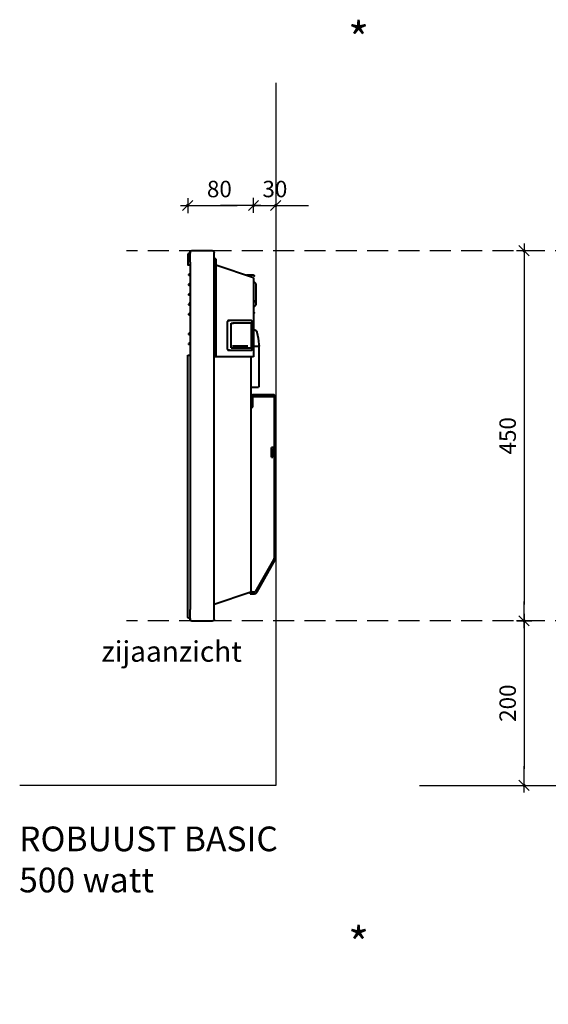
# Model space of a CAD drawing. Extents: x 26 to 1771, y -266 to 1992.
# Drawn here: x 26 to 668, y -266 to 931 of the extents above; entities that cross this region are included whole.
import ezdxf

# ---------------------------------------------------------------- set-up
doc = ezdxf.new("R2010")
doc.units = 0
doc.header["$LTSCALE"] = 2
doc.header["$PDMODE"] = 1
doc.header["$PDSIZE"] = -3
doc.linetypes.add('DASHED', pattern=[19.05, 12.7, -6.35])
doc.layers.get('0').update_dxf_attribs({"linetype": 'CONTINUOUS'})
doc.layers.get('DEFPOINTS').update_dxf_attribs({"linetype": 'CONTINUOUS'})
doc.layers.add('A-GENM', color=2, linetype='CONTINUOUS', lineweight=40)
doc.styles.add('ALFA-0_25', font='verdana.ttf')
doc.styles.add('Roman S', font='romans.shx')
doc.dimstyles.new('Rialto style 1', dxfattribs={"dimtxt": 2, "dimasz": 2, "dimexe": 0, "dimexo": 0, "dimgap": 1, "dimtad": 1, "dimzin": 12, "dimdsep": 46, "dimtxsty": 'Roman S', "dimblk1": 'DIM1', "dimblk2": 'DIM1', "dimsah": 1, "dimcen": 1, "dimse1": 1, "dimse2": 1, "dimclrd": 1, "dimclre": 1, "dimclrt": 2, "dimadec": 0, "dimazin": 0, "dimtfac": 0.75, "dimtix": 1, "dimtmove": 1, "dimatfit": 3, "dimfxl": 1, "dimtvp": 1.5, "dimtolj": 1, "dimtzin": 0, "dimarcsym": 0})

# ---------------------------------------------------------------- blocks, each defined once
blk = doc.blocks.new('DIM1')
at = {"color": 1}
for p, q in [((0.438, 0), (-1.173, 0)), ((0.31, 0.31), (-0.31, -0.31))]:
    blk.add_line(p, q, dxfattribs=at)
at = {"color": 1, "linetype": 'ByBlock'}
blk.add_line((0, -0.438), (0, 0.467), dxfattribs=at)
at = {"color": 1, "const_width": 0.0953}
blk.add_lwpolyline([(-0.048, 0, 1), (0.048, 0, 1)], format="xyb", close=True, dxfattribs=at)
blk = doc.blocks.new('*D4')
at = {"color": 1, "lineweight": -2, "transparency": 16777216}
blk.add_line((639, 180), (639, 20), dxfattribs=at)
at = {"layer": 'DEFPOINTS', "color": 0, "transparency": 16777216}
for p in [(639.1, 200), (639, 0), (766.3, 0)]:
    blk.add_point(p, dxfattribs=at)
at = {"color": 1, "lineweight": -2, "transparency": 16777216, "xscale": 20, "yscale": 20, "zscale": 20}
for p, rotation in [((639, 200), 90), ((639, 0), 270)]:
    blk.add_blockref('DIM1', p, dxfattribs=dict(at, rotation=rotation))
at = {"color": 2, "transparency": 16777216, "insert": (619, 100), "char_height": 20, "attachment_point": 5, "rotation": 90, "style": 'Roman S'}
blk.add_mtext('\\A1;200', dxfattribs=at)
blk = doc.blocks.new('*D19')
at = {"color": 1, "lineweight": -2, "transparency": 16777216}
blk.add_line((639, 630), (639, 220), dxfattribs=at)
at = {"layer": 'DEFPOINTS', "color": 0, "transparency": 16777216}
for p in [(617.1, 650), (639, 200), (649.1, 200)]:
    blk.add_point(p, dxfattribs=at)
at = {"color": 1, "lineweight": -2, "transparency": 16777216, "xscale": 20, "yscale": 20, "zscale": 20}
for p, rotation in [((639, 650), 90), ((639, 200), 270)]:
    blk.add_blockref('DIM1', p, dxfattribs=dict(at, rotation=rotation))
at = {"color": 2, "transparency": 16777216, "insert": (619, 425), "char_height": 20, "attachment_point": 5, "rotation": 90, "style": 'Roman S'}
blk.add_mtext('\\A1;450', dxfattribs=at)
blk = doc.blocks.new('*D46')
at = {"color": 1, "lineweight": -2, "transparency": 16777216}
for p, q in [((290, 705), (270, 705)), ((310, 705), (337, 705)), ((357, 705), (377, 705))]:
    blk.add_line(p, q, dxfattribs=at)
at = {"layer": 'DEFPOINTS', "color": 0, "transparency": 16777216}
for p in [(337, 705), (310, 521), (337, 374)]:
    blk.add_point(p, dxfattribs=at)
at = {"color": 1, "lineweight": -2, "transparency": 16777216, "xscale": 20, "yscale": 20, "zscale": 20}
blk.add_blockref('DIM1', (310, 705), dxfattribs=at)
at = {"color": 1, "lineweight": -2, "transparency": 16777216, "xscale": 20, "yscale": 20, "zscale": 20, "rotation": 180}
blk.add_blockref('DIM1', (337, 705), dxfattribs=at)
at = {"color": 2, "transparency": 16777216, "insert": (336, 725), "char_height": 20, "attachment_point": 5, "style": 'Roman S'}
blk.add_mtext('\\A1;30', dxfattribs=at)
blk = doc.blocks.new('FamilyGeomCombination_4466-Right')
at = {"layer": 'A-GENM', "color": 1}
for p, q in [((-77, 450), (-102.5, 450)), ((-75, 2.5), (-75, 447.6)), ((-104, 436), (-104, 14)), ((-102.5, 0), (-77, 0))]:
    blk.add_line(p, q, dxfattribs=at)
at = {"layer": 'A-GENM', "color": 1, "flags": 128}
for points in [[(-104, 448.6), (-104, 448.6), (-104, 448.7), (-104, 448.7), (-104, 448.8), (-104, 448.9), (-103.9, 448.9), (-103.9, 449), (-103.9, 449), (-103.9, 449.1), (-103.9, 449.1), (-103.8, 449.2)], [(-104, 436), (-104, 436.5), (-104, 437), (-104, 437.5), (-104, 438), (-104, 438.5), (-104, 439), (-104, 439.5), (-104, 439.9), (-104, 440.4), (-104, 440.9), (-104, 441.3), (-104, 441.8), (-104, 442.2), (-104, 442.6), (-104, 443.1), (-104, 443.5), (-104, 443.9), (-104, 444.2), (-104, 444.6), (-104, 445), (-104, 445.3), (-104, 445.6), (-104, 445.9), (-104, 446.2), (-104, 446.5), (-104, 446.8), (-104, 447), (-104, 447.3), (-104, 447.5), (-104, 447.7), (-104, 447.8), (-104, 448), (-104, 448.1), (-104, 448.2), (-104, 448.3), (-104, 448.4), (-104, 448.4), (-104, 448.5), (-104, 448.5), (-104, 448.5)], [(-104, 448.3), (-104, 448.1), (-104, 448), (-104, 447.9), (-104, 447.7), (-104, 447.5), (-104, 447.3), (-104, 447.1)], [(-103.2, 449.9), (-103.1, 449.9), (-103, 449.9), (-103, 449.9), (-102.9, 449.9), (-102.9, 450), (-102.8, 450), (-102.8, 450), (-102.7, 450), (-102.6, 450), (-102.6, 450)], [(-76.3, 449.9), (-76.2, 449.8), (-76.1, 449.8), (-76.1, 449.8), (-76, 449.7), (-75.9, 449.7), (-75.9, 449.7), (-75.8, 449.6), (-75.7, 449.6), (-75.7, 449.5), (-75.6, 449.4), (-75.6, 449.4), (-75.5, 449.3), (-75.5, 449.3), (-75.4, 449.2), (-75.4, 449.1)], [(-75.1, 448.7), (-75.1, 448.6), (-75.1, 448.6), (-75.1, 448.5), (-75, 448.4), (-75, 448.3), (-75, 448.3), (-75, 448.2), (-75, 448.1), (-75, 448), (-75, 448)], [(-104, 1.5), (-104, 1.5), (-104, 1.5), (-104, 1.6), (-104, 1.7), (-104, 1.7), (-104, 1.9), (-104, 2), (-104, 2.1), (-104, 2.3), (-104, 2.5), (-104, 2.7), (-104, 2.9), (-104, 3.2), (-104, 3.4), (-104, 3.7), (-104, 4), (-104, 4.3), (-104, 4.6), (-104, 4.9), (-104, 5.3), (-104, 5.7), (-104, 6), (-104, 6.4), (-104, 6.8), (-104, 7.2), (-104, 7.7), (-104, 8.1), (-104, 8.6), (-104, 9), (-104, 9.5), (-104, 9.9), (-104, 10.4), (-104, 10.9), (-104, 11.4), (-104, 11.9), (-104, 12.4), (-104, 12.9), (-104, 13.4), (-104, 13.9), (-104, 14)], [(-104, 3), (-104, 2.7), (-104, 2.5), (-104, 2.3), (-104, 2.2), (-104, 2), (-104, 1.9), (-104, 1.8), (-104, 1.7), (-104, 1.6), (-104, 1.6), (-104, 1.5), (-104, 1.5), (-104, 1.5)], [(-103.9, 0.8), (-103.9, 0.9), (-103.9, 1), (-103.9, 1), (-103.9, 1.1), (-104, 1.1), (-104, 1.2), (-104, 1.2), (-104, 1.3), (-104, 1.4), (-104, 1.4), (-104, 1.5), (-104, 1.5)], [(-102.6, 0), (-102.6, 0), (-102.7, 0), (-102.7, 0), (-102.8, 0), (-102.9, 0), (-102.9, 0.1), (-103, 0.1), (-103, 0.1), (-103.1, 0.1), (-103.1, 0.1), (-103.2, 0.2)], [(-75.3, 0.9), (-75.4, 0.8), (-75.4, 0.7), (-75.5, 0.7), (-75.6, 0.6), (-75.6, 0.6), (-75.7, 0.5), (-75.7, 0.5), (-75.8, 0.4), (-75.9, 0.4), (-75.9, 0.3), (-76, 0.3), (-76.1, 0.2), (-76.1, 0.2), (-76.2, 0.2), (-76.3, 0.1), (-76.4, 0.1)], [(-75, 2), (-75, 1.9), (-75, 1.8), (-75, 1.8), (-75, 1.7), (-75, 1.6), (-75.1, 1.5), (-75.1, 1.4), (-75.1, 1.4), (-75.1, 1.3), (-75.2, 1.2)]]:
    blk.add_lwpolyline(points, dxfattribs=at)
blk = doc.blocks.new('FamilyGeomCombination_5471-Right')
at = {"layer": 'A-GENM', "color": 1}
for p, q in [((-104, 447), (-105, 447)), ((-107, 323), (-105, 323)), ((-103.9, 323), (-105, 323)), ((-105, 3), (-104, 3))]:
    blk.add_line(p, q, dxfattribs=at)
at = {"layer": 'A-GENM', "color": 1, "flags": 128}
for points in [[(-105, 447, 0.414212), (-107, 445), (-107, 433), (-104, 433)], [(-105, 3, -0.414212), (-107, 5), (-107, 323)]]:
    blk.add_lwpolyline(points, format="xyb", dxfattribs=at)
blk = doc.blocks.new('FamilyGeomCombination_9201-Right')
at = {"layer": 'A-GENM', "color": 1}
for p, q in [((-30, 36.4), (-30, 321)), ((-31.4, 34.5), (-75, 20))]:
    blk.add_line(p, q, dxfattribs=at)
blk.add_open_spline([(-30, 36.4), (-30, 36.3), (-30, 36), (-30.1, 35.7), (-30.2, 35.5), (-30.4, 35.3), (-30.5, 35.1), (-30.7, 34.9), (-31, 34.7), (-31.2, 34.6), (-31.4, 34.5)], degree=3, knots=[0, 0, 0, 0, 0.2, 0.3, 0.4, 0.5, 0.6, 0.7, 0.8, 1, 1, 1, 1], dxfattribs=at)
blk = doc.blocks.new('FamilyGeomCombination_11611-Right')
at = {"layer": 'A-GENM', "color": 1}
for p, q in [((-28, 260), (-28, 272)), ((-3, 275), (-27, 275)), ((-27, 273), (-3, 273)), ((-2, 272), (-2, 76.1)), ((0, 76.1), (0, 272)), ((-30, 260), (-28, 260)), ((-5, 200.6), (-5, 211)), ((-2, 211), (-5, 211)), ((-3.5, 209), (-3.5, 200.6)), ((-2, 209), (-3.5, 209)), ((-5, 199), (-5, 200.6)), ((-5, 198.9), (-3.5, 198.9)), ((-3.5, 200.6), (-3.5, 199)), ((-2.3, 75.1), (-24.9, 35.5)), ((-23.1, 34.5), (-0.5, 74.1)), ((-31, 34.7), (-31, 33)), ((-31, 33), (-25.7, 33)), ((-25.7, 35), (-30.6, 35))]:
    blk.add_line(p, q, dxfattribs=at)
for centre, radius, start, end in [((-27, 272), 3, 90, 180), ((-27, 272), 1, 90, 180), ((-3, 272), 3, 0, 90), ((-3, 272), 1, 0, 90), ((-4, 76.1), 2, 330.2551, 0), ((-4, 76.1), 4, 330.2551, 0), ((-25.7, 36), 1, 270, 330.2551), ((-25.7, 36), 3, 270, 330.2551)]:
    blk.add_arc(centre, radius, start, end, dxfattribs=at)
blk = doc.blocks.new('FamilyGeomCombination_14357-Right')
at = {"layer": 'A-GENM', "color": 1}
for p, q in [((-73, 440), (-75, 440)), ((-73, 440), (-73, 436)), ((-73, 436), (-73, 321)), ((-27, 417), (-73, 432.3)), ((-27, 417), (-27, 414)), ((-27, 414), (-27, 321)), ((-73, 321), (-75, 321)), ((-27, 321), (-73, 321))]:
    blk.add_line(p, q, dxfattribs=at)
blk = doc.blocks.new('FamilyGeomCombination_17916-Right')
at = {"layer": 'A-GENM', "color": 1}
for p, q in [((-27, 420.2), (-35.5, 420.2)), ((-35.5, 420), (-35.5, 420.2)), ((-24, 410), (-26, 412)), ((-26, 412), (-26, 410.2)), ((-24, 410), (-24, 384)), ((-26, 390), (-26, 387)), ((-26, 382), (-24, 384)), ((-26, 383.8), (-26, 382))]:
    blk.add_line(p, q, dxfattribs=at)
at = {"layer": 'A-GENM', "color": 1, "flags": 128}
for points in [[(-27, 420.2), (-27, 420.2), (-26.9, 420.2), (-26.9, 420.2), (-26.8, 420.2), (-26.8, 420.2), (-26.8, 420.2), (-26.7, 420.2), (-26.7, 420.1), (-26.6, 420.1), (-26.6, 420.1), (-26.6, 420.1), (-26.5, 420.1), (-26.5, 420.1), (-26.5, 420), (-26.4, 420), (-26.4, 420), (-26.4, 420), (-26.3, 420), (-26.3, 419.9), (-26.3, 419.9), (-26.3, 419.9), (-26.2, 419.8), (-26.2, 419.8), (-26.2, 419.8), (-26.2, 419.7), (-26.1, 419.7), (-26.1, 419.7), (-26.1, 419.6), (-26.1, 419.6), (-26.1, 419.6), (-26.1, 419.5), (-26, 419.5), (-26, 419.4), (-26, 419.4), (-26, 419.4), (-26, 419.3), (-26, 419.3), (-26, 419.3), (-26, 419.2), (-26, 419.2)], [(-26, 374.8), (-26, 374.8), (-26, 374.7), (-26, 374.7), (-26, 374.6), (-26, 374.6), (-26, 374.6), (-26, 374.5), (-26.1, 374.5), (-26.1, 374.4), (-26.1, 374.4), (-26.1, 374.4), (-26.1, 374.3), (-26.1, 374.3), (-26.2, 374.3), (-26.2, 374.2), (-26.2, 374.2), (-26.2, 374.2), (-26.2, 374.1), (-26.3, 374.1), (-26.3, 374.1), (-26.3, 374.1), (-26.4, 374), (-26.4, 374), (-26.4, 374), (-26.5, 374), (-26.5, 373.9), (-26.5, 373.9), (-26.6, 373.9), (-26.6, 373.9), (-26.6, 373.9), (-26.7, 373.9), (-26.7, 373.8), (-26.8, 373.8), (-26.8, 373.8), (-26.8, 373.8), (-26.9, 373.8), (-26.9, 373.8), (-26.9, 373.8), (-27, 373.8), (-27, 373.8)]]:
    blk.add_lwpolyline(points, dxfattribs=at)
blk = doc.blocks.new('Family1 - Family1-18910-Right')
at = {"layer": 'A-GENM', "color": 1}
for p, q in [((-58.5, 330), (-58.5, 364)), ((-56.2, 365), (-57.5, 365)), ((-57.5, 365), (-56.2, 365)), ((-29.7, 365), (-56.2, 365)), ((-54, 362), (-52.1, 362)), ((-54, 332), (-54, 362)), ((-29.3, 362), (-52.1, 362)), ((-29.3, 332), (-29.3, 362)), ((-28.7, 330), (-28.7, 364)), ((-57.5, 329), (-56.2, 329)), ((-56.2, 329), (-57.5, 329)), ((-56.2, 329), (-29.7, 329)), ((-54, 332), (-52.1, 332)), ((-52.6, 334.4), (-33.7, 334.4)), ((-52.1, 332), (-29.3, 332))]:
    blk.add_line(p, q, dxfattribs=at)
at = {"layer": 'A-GENM', "color": 1, "flags": 128}
for points in [[(-28.7, 364), (-28.7, 364), (-28.7, 364.1), (-28.7, 364.1), (-28.7, 364.2), (-28.7, 364.2), (-28.7, 364.2), (-28.7, 364.3), (-28.7, 364.3), (-28.7, 364.3), (-28.8, 364.4), (-28.8, 364.4), (-28.8, 364.4), (-28.8, 364.5), (-28.8, 364.5), (-28.8, 364.5), (-28.9, 364.6), (-28.9, 364.6), (-28.9, 364.6), (-28.9, 364.7), (-29, 364.7), (-29, 364.7), (-29, 364.8), (-29.1, 364.8), (-29.1, 364.8), (-29.1, 364.8), (-29.2, 364.9), (-29.2, 364.9), (-29.2, 364.9), (-29.3, 364.9), (-29.3, 364.9), (-29.3, 364.9), (-29.4, 365), (-29.4, 365), (-29.5, 365), (-29.5, 365), (-29.5, 365), (-29.6, 365), (-29.6, 365), (-29.7, 365), (-29.7, 365)], [(-29.7, 329), (-29.6, 329), (-29.6, 329), (-29.6, 329), (-29.5, 329), (-29.5, 329), (-29.4, 329), (-29.4, 329), (-29.4, 329.1), (-29.3, 329.1), (-29.3, 329.1), (-29.2, 329.1), (-29.2, 329.1), (-29.2, 329.1), (-29.1, 329.2), (-29.1, 329.2), (-29.1, 329.2), (-29, 329.2), (-29, 329.3), (-29, 329.3), (-28.9, 329.3), (-28.9, 329.4), (-28.9, 329.4), (-28.9, 329.4), (-28.9, 329.4), (-28.8, 329.5), (-28.8, 329.5), (-28.8, 329.5), (-28.8, 329.6), (-28.8, 329.6), (-28.7, 329.7), (-28.7, 329.7), (-28.7, 329.7), (-28.7, 329.8), (-28.7, 329.8), (-28.7, 329.8), (-28.7, 329.9), (-28.7, 329.9), (-28.7, 330), (-28.7, 330), (-28.7, 330)]]:
    blk.add_lwpolyline(points, dxfattribs=at)
at = {"layer": 'A-GENM', "color": 1}
for centre, start_param, end_param in [((-57.5, 364), 0, 1.570796), ((-57.5, 330), 1.570796, 3.141593)]:
    blk.add_ellipse(centre, major_axis=(0, 1), ratio=0.948683, start_param=start_param, end_param=end_param, dxfattribs=at)
for points, knots in [([(-51.1, 361.2), (-51.2, 361.3), (-51.3, 361.5), (-51.6, 361.7), (-51.7, 361.8), (-51.9, 361.9), (-52, 362), (-52.1, 362), (-52.1, 362)], [-1, -1, -1, -1, -0.75, -0.583333, -0.458333, -0.333333, -0.166667, 0, 0, 0, 0]), ([(-29.3, 362), (-29.3, 362), (-29.3, 362), (-29.3, 361.9), (-29.3, 361.8), (-29.4, 361.7), (-29.5, 361.6), (-29.6, 361.4), (-29.7, 361.3), (-29.8, 361.2)], [0, 0, 0, 0, 0.166667, 0.333333, 0.458333, 0.583333, 0.708333, 0.833333, 1, 1, 1, 1]), ([(-52.1, 332), (-52.1, 332), (-52, 332), (-51.9, 332.1), (-51.7, 332.2), (-51.6, 332.3), (-51.4, 332.4), (-51.2, 332.6), (-51.1, 332.7), (-51.1, 332.8)], [0, 0, 0, 0, 0.166667, 0.333333, 0.458333, 0.583333, 0.708333, 0.833333, 1, 1, 1, 1]), ([(-29.3, 332), (-29.3, 332), (-29.3, 332), (-29.3, 332.1), (-29.3, 332.2), (-29.4, 332.3), (-29.5, 332.4), (-29.6, 332.6), (-29.7, 332.7), (-29.8, 332.8)], [0, 0, 0, 0, 0.166667, 0.333333, 0.458333, 0.583333, 0.708333, 0.833333, 1, 1, 1, 1])]:
    blk.add_open_spline(points, degree=3, knots=knots, dxfattribs=at)
blk = doc.blocks.new('Robuust - elevation right')
at = {"layer": 'A-GENM', "color": 1}
for p, q in [((-159, 1643.7), (-158.7, 1643.7)), ((-158.7, 1643.7), (-153.1, 1643.7)), ((-152.2, 1593.7), (-152.2, 1643.7)), ((-162.5, 1593.7), (-158.7, 1593.7)), ((-158.7, 1593.7), (-153.1, 1593.7))]:
    blk.add_line(p, q, dxfattribs=at)
at = {"layer": 'A-GENM', "color": 1, "flags": 128}
for points in [[(-158.9, 1663.7), (-158.8, 1663.7), (-158.7, 1663.7)], [(-158.7, 1663.7), (-158.6, 1663.7), (-158.4, 1663.7), (-158.3, 1663.7), (-158.1, 1663.7), (-157.9, 1663.7), (-157.8, 1663.6), (-157.6, 1663.6), (-157.5, 1663.5), (-157.3, 1663.5), (-157.2, 1663.4), (-157, 1663.3), (-156.9, 1663.3), (-156.7, 1663.2), (-156.6, 1663.1), (-156.5, 1663), (-156.3, 1662.9), (-156.2, 1662.8), (-156.1, 1662.7), (-155.9, 1662.6), (-155.8, 1662.5), (-155.7, 1662.4), (-155.6, 1662.3), (-155.5, 1662.1), (-155.4, 1662), (-155.3, 1661.9), (-155.2, 1661.7), (-155.2, 1661.6), (-155.1, 1661.4), (-155, 1661.3), (-155, 1661.1), (-154.9, 1661), (-154.9, 1660.8), (-154.8, 1660.7), (-154.8, 1660.6)], [(-154.8, 1660.6), (-154, 1657), (-153.3, 1653.3), (-152.8, 1649.6), (-152.4, 1645.9), (-152.2, 1643.7)]]:
    blk.add_lwpolyline(points, dxfattribs=at)
at = {"layer": 'A-GENM', "color": 1}
for centre, radius, start, end in [((-237.5, 1730.4), 0.5, 139.3595, 319.3595), ((-224.1, 1718.9), 18.2, 131.1003, 139.3595), ((-224.1, 1718.9), 17.2, 134.1072, 139.3595), ((-237.5, 1718.4), 0.5, 139.3595, 319.3595), ((-224.1, 1706.9), 18.2, 131.094, 139.3595), ((-224.1, 1706.9), 17.2, 134.1005, 139.3595), ((-237.5, 1706.4), 0.5, 139.3595, 319.3595), ((-224.1, 1694.9), 18.2, 131.0877, 139.3595), ((-224.1, 1694.9), 17.2, 133.8176, 139.3595), ((-237.5, 1694.4), 0.5, 139.3595, 319.3595), ((-224.1, 1682.9), 18.2, 130.8095, 139.3595), ((-224.1, 1682.9), 17.2, 133.798, 139.3595), ((-237.5, 1682.4), 0.5, 139.3595, 319.3595), ((-224.1, 1670.9), 18.2, 130.791, 139.3595), ((-224.1, 1670.9), 17.2, 133.7784, 139.3595), ((-237.5, 1658.4), 0.5, 139.3595, 319.3595), ((-224.1, 1646.9), 18.2, 130.754, 139.3595), ((-224.1, 1646.9), 17.2, 133.7393, 139.3595), ((-237.5, 1646.4), 0.5, 139.3595, 319.3595), ((-224.1, 1634.9), 18.2, 130.7355, 139.3595), ((-224.1, 1634.9), 17.2, 133.7197, 139.3595)]:
    blk.add_arc(centre, radius, start, end, dxfattribs=at)
at = {"color": 1}
blk.add_blockref('FamilyGeomCombination_4466-Right', (-132, 1309.7), dxfattribs=at)
at = {"layer": 'A-GENM', "color": 1}
for name in ['FamilyGeomCombination_5471-Right', 'FamilyGeomCombination_14357-Right', 'FamilyGeomCombination_17916-Right', 'Family1 - Family1-18910-Right', 'FamilyGeomCombination_9201-Right', 'FamilyGeomCombination_11611-Right']:
    blk.add_blockref(name, (-132, 1309.7), dxfattribs=at)
blk = doc.blocks.new('*D47')
at = {"color": 1, "lineweight": -2, "transparency": 16777216}
blk.add_line((250, 705), (290, 705), dxfattribs=at)
at = {"layer": 'DEFPOINTS', "color": 0, "transparency": 16777216}
for p in [(310, 705), (230, 633), (310, 567.5)]:
    blk.add_point(p, dxfattribs=at)
at = {"color": 1, "lineweight": -2, "transparency": 16777216, "xscale": 20, "yscale": 20, "zscale": 20, "rotation": 180}
blk.add_blockref('DIM1', (230, 705), dxfattribs=at)
at = {"color": 1, "lineweight": -2, "transparency": 16777216, "xscale": 20, "yscale": 20, "zscale": 20}
blk.add_blockref('DIM1', (310, 705), dxfattribs=at)
at = {"color": 2, "transparency": 16777216, "insert": (268.5, 725), "char_height": 20, "attachment_point": 5, "style": 'Roman S'}
blk.add_mtext('\\A1;80', dxfattribs=at)

msp = doc.modelspace()

# ---------------------------------------------------------------- linework, layer by layer
at = {"color": 4}
msp.add_line((512, 0), (1614.024, 0), dxfattribs=at)
for points in [[(337, 854.107), (337, 0)], [(337, 0), (25.702, 0)]]:
    msp.add_lwpolyline(points, dxfattribs=at)
at = {"color": 7, "linetype": 'DASHED'}
for points in [[(969.024, 650), (155.453, 650)], [(969.024, 200), (155.453, 200)]]:
    msp.add_lwpolyline(points, dxfattribs=at)

# ---------------------------------------------------------------- block references
msp.add_blockref('Robuust - elevation right', (468.993, -1109.733))

# ---------------------------------------------------------------- texts
at = {"color": 2, "char_height": 20, "attachment_point": 1, "style": 'Roman S'}
for insert in [(25, 927.401), (25, -172.599)]:
    msp.add_mtext('\\A1;\\pi-60,l80,t80;{\\H2x;*} bevestiging', dxfattribs=dict(at, insert=insert))
at = {"attachment_point": 1, "style": 'ALFA-0_25'}
for s, insert, char_height in [('zijaanzicht', (125.096, 175.363), 25), ('ROBUUST BASIC\\P500 watt', (25, -50), 30)]:
    msp.add_mtext(s, dxfattribs=dict(at, insert=insert, char_height=char_height))

# ---------------------------------------------------------------- dimensions: what is measured, and where the dimension line sits
dim = msp.add_linear_dim(base=(310, 705), p1=(230, 633), p2=(310, 567.5), dimstyle='Rialto style 1', override={"dimscale": 10})
dim.commit()
dim.dimension.update_dxf_attribs({"geometry": '*D47', "text_midpoint": (268.5, 705), "dimtype": 160})
dim = msp.add_linear_dim(base=(337, 705), p1=(310, 521), p2=(337, 374.031), text='30', dimstyle='Rialto style 1', override={"dimscale": 10})
dim.commit()
dim.dimension.update_dxf_attribs({"geometry": '*D46', "text_midpoint": (336, 705), "dimtype": 160})
for base, p1, p2, picture, middle in [((639.024, 200), (617.105, 650), (649.116, 200), '*D19', (619.024, 425)), ((639.024, 0), (639.116, 200), (766.349, 0), '*D4', (619.024, 100))]:
    dim = msp.add_linear_dim(base=base, p1=p1, p2=p2, angle=90, dimstyle='Rialto style 1', override={"dimscale": 10})
    dim.commit()
    dim.dimension.update_dxf_attribs({"geometry": picture, "text_midpoint": middle})

doc.saveas('drawing.dxf')
